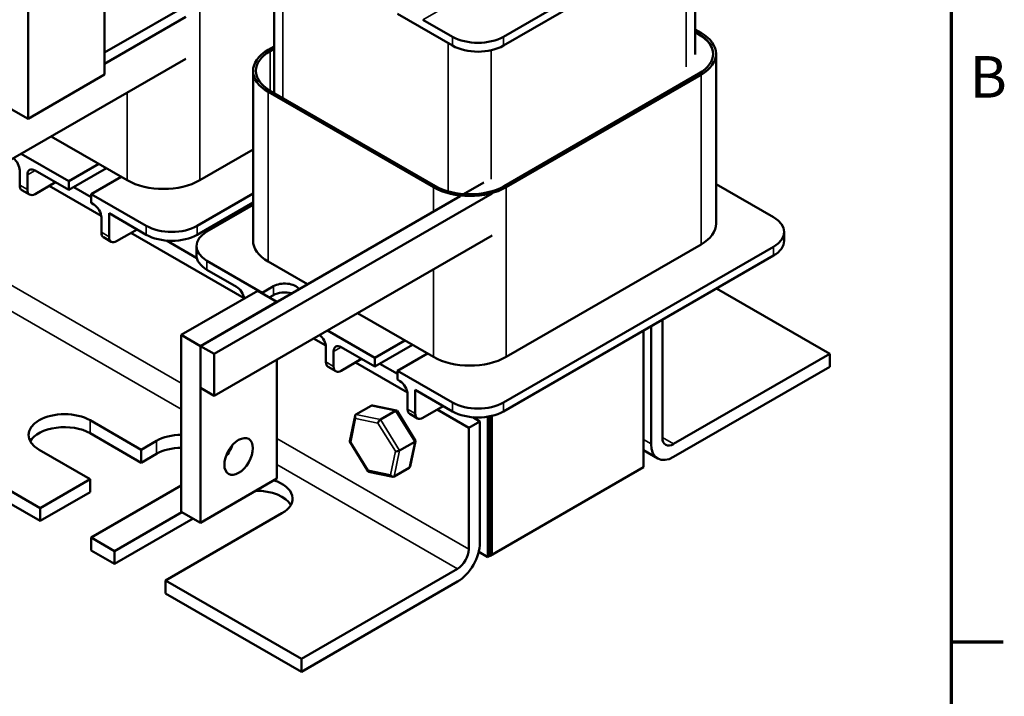
# Model space of a CAD drawing. Units: inches. Extents: x 0.7 to 32.3, y 0.4 to 25.1.
# Drawn here: x 26.5 to 32.2, y 6.1 to 10 of the extents above; entities that cross this region are included whole.
import ezdxf

# ---------------------------------------------------------------- set-up
doc = ezdxf.new("R2010")
doc.units = ezdxf.units.IN
doc.header["$LTSCALE"] = 1.5
doc.header["$MEASUREMENT"] = 0
doc.layers.get('0').update_dxf_attribs({"lineweight": 25})
for name, color, linetype, lineweight in [('Border (ANSI)', 7, 'Continuous', 70), ('Visible (ANSI)', 7, 'Continuous', 50), ('Visible Narrow (ANSI)', 7, 'Continuous', 35)]:
    doc.layers.add(name, color=color, linetype=linetype, lineweight=lineweight)
doc.styles.add('Note Text (ANSI)', font='tahoma.ttf')

# ---------------------------------------------------------------- blocks, each defined once
blk = doc.blocks.new('Borders Default Border')
at = {"layer": 'Border (ANSI)'}
blk.add_line((21.25, 4.25), (21.45, 4.25), dxfattribs=at)
at = {"layer": 'Border (ANSI)', "flags": 128}
blk.add_lwpolyline([(0.75, 0.5), (0.75, 16.5), (21.25, 16.5), (21.25, 0.5), (0.75, 0.5)], dxfattribs=at)
at = {"layer": 'Border (ANSI)', "insert": (21.3212, 6.295), "char_height": 0.16, "attachment_point": 7, "style": 'Note Text (ANSI)'}
blk.add_mtext('B', dxfattribs=at)

msp = doc.modelspace()

# ---------------------------------------------------------------- linework, layer by layer
at = {"layer": 'Visible (ANSI)'}
for p, q in [((30.8503, 10.7693), (29.2911, 9.8691)), ((29.2911, 9.8181), (30.8503, 10.7183)), ((26.988, 10.6715), (26.988, 9.6509)), ((26.546, 9.3957), (26.546, 10.4163)), ((30.3973, 10.4568), (30.3973, 9.7674)), ((26.988, 9.7784), (27.9892, 10.3565)), ((27.9662, 10.3432), (27.9662, 9.5447)), ((27.4569, 9.9839), (26.988, 9.7131)), ((28.6783, 10.0018), (28.9965, 9.8181)), ((28.9965, 9.8691), (28.8256, 9.9678)), ((30.3973, 9.9115), (30.4313, 9.8919)), ((30.4195, 9.8851), (30.3973, 9.8979)), ((30.3973, 9.8945), (30.4195, 9.8817)), ((27.9323, 9.7929), (27.9662, 9.8125)), ((27.9662, 9.7989), (27.944, 9.7861)), ((27.4569, 9.7423), (25.8528, 8.8162)), ((30.5182, 9.7708), (30.5182, 8.791)), ((27.8454, 9.6718), (27.8454, 8.692)), ((26.988, 9.6509), (26.546, 9.3957)), ((29.294, 9.0067), (30.4195, 9.6565)), ((30.4313, 9.6497), (29.3058, 8.9999)), ((28.8863, 8.9999), (27.9323, 9.5507)), ((27.944, 9.5575), (28.898, 9.0067)), ((27.9611, 9.5476), (27.9662, 9.5505)), ((26.4355, 9.4595), (26.546, 9.3957)), ((27.1185, 9.0407), (26.6801, 9.2938)), ((27.8454, 9.2181), (27.538, 9.0407)), ((26.7809, 9.0356), (26.5068, 9.1938)), ((26.498, 9.0968), (26.498, 9.0118)), ((26.5864, 9.0968), (26.7809, 8.9846)), ((26.7809, 9.0356), (26.9541, 9.1356)), ((26.9983, 9.1101), (26.7809, 8.9846)), ((26.5422, 9.0713), (26.5422, 8.9863)), ((27.0837, 9.0608), (26.9105, 8.9607)), ((26.511, 8.9832), (26.5551, 8.9577)), ((26.5864, 8.9607), (26.7042, 9.0288)), ((26.6686, 9.0082), (26.9686, 8.835)), ((26.7809, 8.9846), (26.7809, 9.0356)), ((26.9105, 8.9434), (26.81, 9.0014)), ((29.1767, 9.0274), (29.061, 8.9606)), ((30.5182, 9.0184), (30.8503, 8.8267)), ((26.9105, 8.9607), (26.9105, 8.9097)), ((27.2287, 8.777), (26.9105, 8.9607)), ((27.8454, 8.963), (27.5233, 8.777)), ((29.0413, 8.9492), (27.541, 8.083)), ((29.2247, 8.9633), (27.6205, 8.0371)), ((26.9105, 8.9097), (26.9252, 8.9012)), ((27.5233, 8.726), (27.8454, 8.9119)), ((27.5793, 8.7447), (27.8454, 8.8983)), ((26.9694, 8.8247), (26.9694, 8.7396)), ((27.0136, 8.8502), (27.2287, 8.726)), ((27.0136, 8.8502), (27.0136, 8.7141)), ((27.0578, 8.6886), (27.1757, 8.7566)), ((27.645, 8.7827), (27.6332, 8.7895)), ((27.6409, 8.7939), (27.6527, 8.7871)), ((27.6415, 8.7942), (27.6532, 8.7874)), ((27.6474, 8.7976), (27.6591, 8.7908)), ((27.6556, 8.8024), (27.6674, 8.7956)), ((26.9824, 8.711), (27.0266, 8.6855)), ((27.14, 8.736), (27.7935, 8.3587)), ((29.2247, 8.7217), (27.6205, 7.7955)), ((30.9113, 8.7417), (30.9113, 8.6906)), ((27.5205, 8.5912), (27.3458, 8.692)), ((27.5183, 8.6597), (27.5183, 8.6086)), ((30.8503, 8.6566), (29.2911, 7.7564)), ((30.4313, 8.6699), (29.3058, 8.0201)), ((29.2911, 7.7054), (30.8503, 8.6056)), ((27.8975, 8.3909), (27.5793, 8.5746)), ((28.1591, 8.4399), (27.9323, 8.5709)), ((27.5793, 8.5236), (27.7502, 8.4249)), ((27.8975, 8.3909), (27.9623, 8.4283)), ((30.5206, 8.4152), (31.1746, 8.0376)), ((27.8724, 8.402), (27.4305, 8.1468)), ((27.9829, 8.3382), (27.8724, 8.402)), ((27.8975, 8.3875), (27.8975, 8.3909)), ((27.9623, 8.3773), (27.9387, 8.3637)), ((27.541, 8.083), (27.9829, 8.3382)), ((28.8863, 8.0201), (28.4479, 8.2732)), ((30.1434, 7.5171), (30.1434, 8.1975)), ((30.2083, 8.2349), (30.2083, 7.5545)), ((27.4305, 8.1468), (27.4305, 7.1262)), ((27.541, 8.083), (27.4305, 8.1468)), ((28.5486, 8.015), (28.2746, 8.1732)), ((30.0987, 7.3824), (30.0987, 8.1716)), ((27.541, 8.083), (27.541, 7.8415)), ((27.6205, 8.0371), (27.541, 8.083)), ((27.541, 7.0624), (27.541, 8.083)), ((28.1948, 8.1271), (28.2649, 8.0866)), ((28.2658, 8.0762), (28.2658, 7.9912)), ((28.3542, 8.0762), (28.5486, 7.9639)), ((28.5486, 8.015), (28.7219, 8.115)), ((28.7661, 8.0895), (28.5486, 7.9639)), ((27.6205, 7.7955), (27.6205, 8.0371)), ((28.31, 8.0507), (28.31, 7.9656)), ((28.5486, 7.9639), (28.5486, 8.015)), ((28.8515, 8.0401), (28.6783, 7.9401)), ((30.2731, 7.5171), (31.1746, 8.0376)), ((31.1746, 8.0376), (31.1746, 7.9628)), ((27.9829, 8.0048), (27.9829, 7.3176)), ((28.2787, 7.9625), (28.3229, 7.937)), ((28.3542, 7.9401), (28.472, 8.0082)), ((28.4364, 7.9876), (28.7363, 7.8144)), ((28.6783, 7.9228), (28.5778, 7.9808)), ((31.1746, 7.9628), (30.2731, 7.4422)), ((26.6156, 7.1473), (25.2131, 7.957)), ((28.6783, 7.9401), (28.6783, 7.8891)), ((28.9965, 7.7564), (28.6783, 7.9401)), ((26.6156, 7.0724), (25.2131, 7.8821)), ((28.6783, 7.8891), (28.693, 7.8806)), ((27.541, 7.8415), (27.6205, 7.7955)), ((28.7372, 7.804), (28.7372, 7.719)), ((28.7814, 7.8296), (28.9965, 7.7054)), ((28.7814, 7.8296), (28.7814, 7.6935)), ((28.4391, 7.6879), (28.5263, 7.7382)), ((28.6742, 7.7104), (28.5344, 7.7393)), ((28.8256, 7.668), (28.9434, 7.736)), ((28.4031, 7.5332), (28.434, 7.6804)), ((28.581, 7.6586), (28.6682, 7.7089)), ((28.7827, 7.5363), (28.6766, 7.7087)), ((28.7501, 7.6904), (28.7943, 7.6649)), ((28.9078, 7.7154), (29.0904, 7.61)), ((29.2006, 6.8639), (29.2006, 7.6747)), ((29.2083, 7.6761), (29.2083, 6.8683)), ((29.2089, 7.6762), (29.2089, 6.8686)), ((29.2148, 7.6774), (29.2148, 6.872)), ((29.223, 7.6792), (29.223, 6.8768)), ((26.9043, 7.6542), (27.1989, 7.4841)), ((29.0904, 7.61), (29.1553, 7.6474)), ((29.1553, 7.6474), (29.1136, 7.6714)), ((29.1553, 7.6474), (29.1553, 6.9466)), ((27.1989, 7.4092), (26.9043, 7.5793)), ((29.0904, 6.9091), (29.0904, 7.61)), ((27.1989, 7.4841), (27.2873, 7.5351)), ((28.5096, 7.3588), (28.4035, 7.5312)), ((28.6914, 7.4792), (28.7786, 7.5296)), ((28.7522, 7.3871), (28.7831, 7.5343)), ((26.9043, 7.314), (26.6097, 7.4841)), ((27.1989, 7.4092), (27.1989, 7.4841)), ((27.2873, 7.4603), (27.1989, 7.4092)), ((30.0987, 7.4809), (30.1814, 7.4332)), ((28.6519, 7.3282), (28.5121, 7.3571)), ((28.7471, 7.3796), (28.6599, 7.3293)), ((29.2148, 6.872), (30.0987, 7.3824)), ((26.6156, 7.1473), (26.9043, 7.314)), ((26.9043, 7.2391), (26.9043, 7.314)), ((27.4305, 7.2776), (26.9102, 6.9772)), ((27.9829, 7.3176), (27.541, 7.0624)), ((26.9043, 7.2391), (26.6156, 7.0724)), ((26.6156, 7.0724), (26.6156, 7.1473)), ((27.0457, 6.8989), (27.4349, 7.1236)), ((28.0121, 7.1167), (27.3404, 6.7288)), ((27.541, 7.0624), (27.4305, 7.1262)), ((27.4997, 7.0862), (27.0457, 6.8241)), ((26.9102, 6.9772), (26.9102, 6.9023)), ((27.0457, 6.8989), (26.9102, 6.9772)), ((27.0457, 6.8241), (26.9102, 6.9023)), ((27.0457, 6.8241), (27.0457, 6.8989)), ((29.1483, 6.8941), (29.2006, 6.8639)), ((29.2006, 6.8639), (29.2089, 6.8686)), ((29.223, 6.8768), (29.2083, 6.8683)), ((28.1241, 6.2763), (29.0256, 6.7969)), ((27.3404, 6.7288), (27.3404, 6.654)), ((28.1241, 6.2763), (27.3404, 6.7288)), ((29.0256, 6.722), (28.1241, 6.2015)), ((28.1241, 6.2015), (27.3404, 6.654)), ((28.1241, 6.2015), (28.1241, 6.2763))]:
    msp.add_line(p, q, dxfattribs=at)
for centre, major_axis, ratio, start_param, end_param in [((30.2215, 9.7708), (0.2967, 0), 0.57735, 5.497787, 7.068583), ((29.1438, 9.9542), (-0.2083, 0), 0.57735, 0.785398, 2.356194), ((30.2215, 9.7708), (0.28, 0), 0.57735, 5.497787, 7.068583), ((30.2215, 9.7674), (0.28, 0), 0.57735, 0.010523, 0.785398), ((28.142, 9.6718), (-0.2967, 0), 0.57735, 5.497787, 7.068583), ((28.142, 9.6718), (-0.28, 0), 0.57735, 5.497787, 7.068583), ((29.1438, 9.9031), (0.2083, 0), 0.57735, 3.926991, 5.497787), ((26.4538, 9.1223), (-0.0313, 0.0541), 0.57735, 3.926991, 5.313653), ((26.5864, 9.0458), (-0.0313, 0.0541), 0.57735, 5.497787, 7.068583), ((27.3283, 9.1618), (-0.2967, 0), 0.57735, 0.785398, 2.356194), ((26.5422, 9.0373), (-0.0312, -0.0541), 0.57735, 5.497787, 6.283185), ((26.5864, 9.0118), (-0.0312, -0.0541), 0.57735, 5.497787, 7.068583), ((29.096, 9.121), (-0.2967, 0), 0.57735, 0.785398, 2.356194), ((29.096, 9.121), (0.28, 0), 0.57735, 3.926991, 5.497787), ((26.9252, 8.8502), (-0.0313, 0.0541), 0.57735, 3.926991, 5.497787), ((30.7029, 8.7417), (0.2083, 0), 0.57735, 5.497787, 7.068583), ((27.376, 8.8621), (-0.2083, 0), 0.57735, 0.785398, 2.356194), ((30.2215, 8.791), (0.2967, 0), 0.57735, 5.497787, 6.283185), ((27.0136, 8.7651), (-0.0312, -0.0541), 0.57735, 5.497787, 6.283185), ((27.0578, 8.7396), (-0.0312, -0.0541), 0.57735, 5.497787, 7.068583), ((27.376, 8.8111), (0.2083, 0), 0.57735, 3.926991, 5.497787), ((27.7266, 8.6597), (-0.2083, 0), 0.57735, 5.497787, 7.068583), ((28.142, 8.692), (-0.2967, 0), 0.57735, 0, 0.785398), ((30.7029, 8.6906), (0.2083, 0), 0.57735, 5.497787, 6.283185), ((27.7266, 8.6086), (-0.2083, 0), 0.57735, 0, 0.785398), ((27.7502, 8.3739), (-0.0313, 0.0541), 0.57735, 4.082252, 5.497787), ((28.0271, 8.3909), (0.0917, 0), 0.57735, 0.41323, 2.356194), ((28.0271, 8.3399), (-0.0917, 0), 0.57735, 4.250802, 5.497787), ((28.2216, 8.1017), (-0.0313, 0.0541), 0.57735, 3.926991, 5.313653), ((28.3542, 8.0252), (-0.0313, 0.0541), 0.57735, 5.497787, 7.068583), ((29.096, 8.1412), (-0.2967, 0), 0.57735, 0.785398, 2.356194), ((28.31, 8.0167), (-0.0312, -0.0541), 0.57735, 5.497787, 6.283185), ((28.3542, 7.9912), (-0.0312, -0.0541), 0.57735, 5.497787, 7.068583), ((28.693, 7.8296), (-0.0313, 0.0541), 0.57735, 3.926991, 5.497787), ((28.5364, 7.7219), (0.0105, -0.0161), 0.706825, 2.527792, 3.101769), ((29.1438, 7.8415), (-0.2083, 0), 0.57735, 0.785398, 2.356194), ((26.757, 7.5691), (-0.2083, 0), 0.57735, 3.926991, 7.068583), ((28.4492, 7.6715), (0.0105, -0.0161), 0.706825, 3.101769, 4.672565), ((28.6653, 7.6952), (0.0102, 0.0146), 0.446385, 6.092796, 7.047552), ((28.7814, 7.7445), (-0.0312, -0.0541), 0.57735, 5.497787, 6.283185), ((28.8256, 7.719), (-0.0312, -0.0541), 0.57735, 5.497787, 7.068583), ((29.1438, 7.7904), (0.2083, 0), 0.57735, 3.926991, 5.497787), ((26.757, 7.4943), (-0.2083, 0), 0.57735, 3.926991, 5.966807), ((28.5781, 7.6449), (-0.0102, -0.0146), 0.446385, 3.905959, 5.476756), ((27.4346, 7.4501), (0.2083, 0), 0.57735, 1.590597, 2.356194), ((27.6515, 7.5089), (0.0583, 0.101), 0.57735, 4.385413, 5.039365), ((28.4206, 7.5352), (-0.0175, -0.003), 0.380492, 6.13262, 7.049791), ((28.7656, 7.5323), (0.0175, 0.003), 0.380492, 5.478995, 6.433751), ((30.2731, 7.5919), (-0.0917, -0.1588), 0.57735, 5.497787, 7.068583), ((30.2731, 7.5919), (-0.0458, -0.0794), 0.57735, 5.497787, 7.068583), ((27.4346, 7.3752), (-0.2083, 0), 0.57735, 4.732189, 5.497787), ((28.6784, 7.4819), (-0.0175, -0.003), 0.380492, 0.766606, 2.337402), ((28.5209, 7.3723), (-0.0102, -0.0146), 0.446385, 5.476756, 6.473575), ((28.6498, 7.3456), (-0.0105, 0.0161), 0.706825, 1.530973, 3.101769), ((28.737, 7.396), (-0.0105, 0.0161), 0.706825, 3.101769, 3.755394), ((27.8648, 7.2017), (0.2083, 0), 0.57735, 5.497787, 7.352378), ((27.8648, 7.1269), (0.2083, 0), 0.57735, 0.316379, 1.5892), ((29.0256, 6.8717), (-0.0917, -0.1588), 0.57735, 0.785398, 2.356194), ((29.0256, 6.8717), (0.0458, 0.0794), 0.57735, 3.926991, 5.497787)]:
    msp.add_ellipse(centre, major_axis=major_axis, ratio=ratio, start_param=start_param, end_param=end_param, dxfattribs=at)
msp.add_ellipse((27.762, 7.4451), major_axis=(0.0583, 0.101), ratio=0.57735, dxfattribs=at)
at = {"layer": 'Visible Narrow (ANSI)'}
for p, q in [((28.8256, 9.9678), (30.6794, 11.0381)), ((28.0177, 10.5052), (28.0177, 9.5149)), ((30.3458, 10.427), (30.3458, 9.6956)), ((27.538, 10.0205), (27.538, 9.0407)), ((28.9965, 9.8691), (28.9965, 9.8181)), ((29.2911, 9.8691), (29.2911, 9.8181)), ((30.4195, 9.8851), (30.4195, 9.8817)), ((27.944, 9.7861), (27.944, 9.5575)), ((28.9717, 9.8324), (28.9717, 8.9761)), ((29.2204, 9.7913), (29.2204, 9.0458)), ((30.4313, 9.6497), (30.4313, 8.6699)), ((27.9323, 9.5507), (27.9323, 8.5709)), ((27.1185, 9.5469), (27.1185, 9.0407)), ((26.5422, 9.0713), (26.5864, 9.0968)), ((26.5422, 8.9863), (26.498, 9.0118)), ((28.8863, 8.9999), (28.8863, 8.8597)), ((29.3058, 8.9999), (29.3058, 8.0201)), ((27.2287, 8.777), (27.2287, 8.726)), ((27.5233, 8.777), (27.5233, 8.726)), ((27.0136, 8.7141), (26.9694, 8.7396)), ((30.8503, 8.6566), (30.8503, 8.6056)), ((27.4305, 7.8675), (26.2152, 8.5692)), ((27.5793, 8.5746), (27.5793, 8.5236)), ((28.8863, 8.5263), (28.8863, 8.0201)), ((27.4305, 7.7178), (26.2152, 8.4195)), ((27.9623, 8.4283), (27.9623, 8.3773)), ((28.31, 8.0507), (28.3542, 8.0762)), ((28.31, 7.9656), (28.2658, 7.9912)), ((28.5263, 7.7382), (28.6682, 7.7089)), ((28.9965, 7.7564), (28.9965, 7.7054)), ((29.2911, 7.7564), (29.2911, 7.7054)), ((28.581, 7.6586), (28.4391, 7.6879)), ((28.6682, 7.7089), (28.7786, 7.5296)), ((28.7814, 7.6935), (28.7372, 7.719)), ((26.9043, 7.5793), (26.9043, 7.6542)), ((28.4088, 7.5284), (28.4374, 7.6647)), ((28.4374, 7.6647), (28.5663, 7.6381)), ((28.5663, 7.6381), (28.6666, 7.4751)), ((28.6914, 7.4792), (28.581, 7.6586)), ((27.2873, 7.4603), (27.2873, 7.5351)), ((29.0904, 6.9091), (27.9829, 7.5486)), ((28.5091, 7.3655), (28.4088, 7.5284)), ((28.7786, 7.5296), (28.7471, 7.3796)), ((30.0987, 7.5429), (30.1434, 7.5171)), ((30.2083, 7.5545), (30.2731, 7.5171)), ((28.6666, 7.4751), (28.638, 7.3388)), ((28.6599, 7.3293), (28.6914, 7.4792)), ((29.0256, 6.7969), (27.9829, 7.3989)), ((28.638, 7.3388), (28.5091, 7.3655))]:
    msp.add_line(p, q, dxfattribs=at)

# ---------------------------------------------------------------- block references
at = {"xscale": 1.5, "yscale": 1.5, "zscale": 1.5}
msp.add_blockref('Borders Default Border', (0, 0), dxfattribs=at)

doc.saveas('drawing.dxf')
